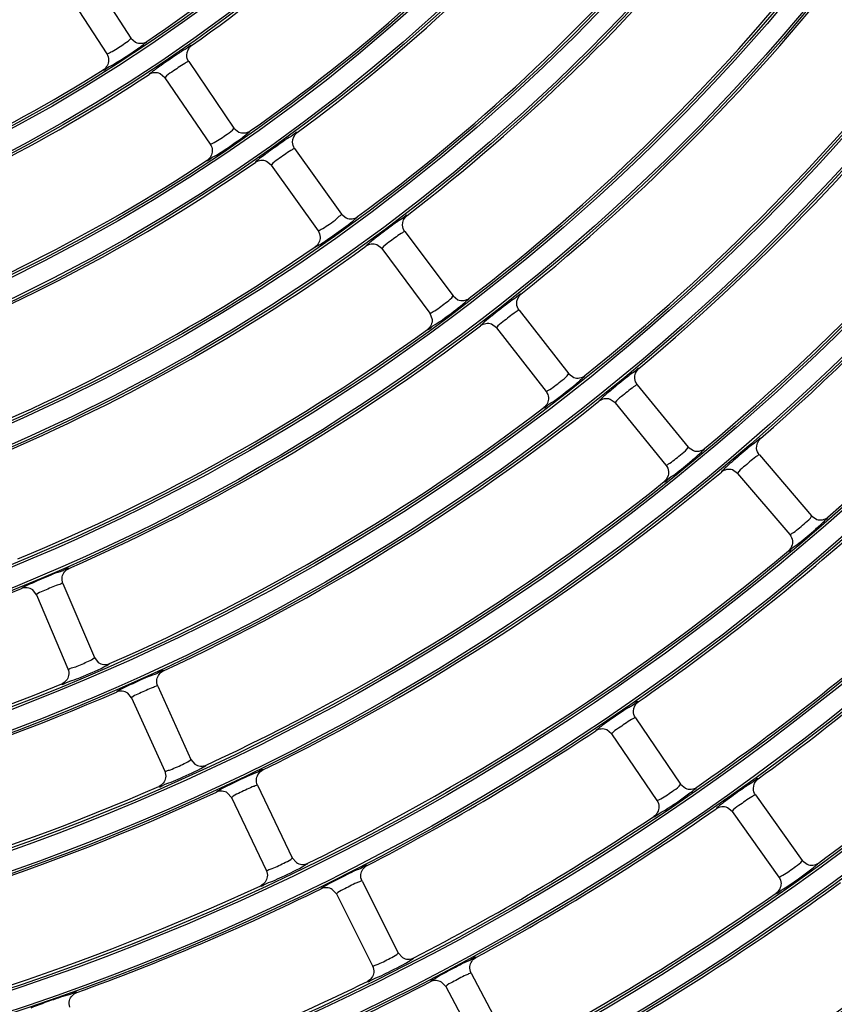
# Model space of a CAD drawing. Units: millimetres. Extents: x 0 to 420, y 0 to 297.
# Drawn here: x 267 to 273, y 138 to 145 of the extents above; entities that cross this region are included whole.
import ezdxf

# ---------------------------------------------------------------- set-up
doc = ezdxf.new("R2010")
doc.units = ezdxf.units.MM
doc.header["$LTSCALE"] = 23.1
doc.layers.get('0').update_dxf_attribs({"linetype": 'CONTINUOUS'})
doc.layers.add('DTM_AXIS', color=7, linetype='CONTINUOUS')

msp = doc.modelspace()

# ---------------------------------------------------------------- linework, layer by layer
at = {"color": 7, "linetype": 'Continuous'}
for p, q in [((267.80754, 144.97726), (268.11257, 144.50762)), ((267.63981, 144.86833), (267.94481, 144.39872)), ((268.11254, 144.50766), (268.14537, 144.47891)), ((268.51474, 144.34526), (268.82994, 143.8824)), ((268.34943, 144.23269), (268.31734, 144.26008)), ((268.34943, 144.23269), (268.6646, 143.76987)), ((268.82991, 143.88244), (268.86334, 143.85441)), ((269.25202, 143.74033), (269.57724, 143.28446)), ((269.0376, 143.69226), (269.0078, 143.6696)), ((269.0892, 143.62418), (269.05652, 143.65086)), ((269.0892, 143.62418), (269.41439, 143.16835)), ((269.57721, 143.2845), (269.61107, 143.25729)), ((270.01853, 143.16347), (270.35361, 142.71482)), ((269.85828, 143.04381), (269.82377, 143.07028)), ((269.85828, 143.04381), (270.19333, 142.59518)), ((270.35357, 142.71486), (270.38713, 142.68875)), ((270.81338, 142.61567), (271.15816, 142.17444)), ((270.19336, 142.59514), (270.20911, 142.55235)), ((270.60112, 142.55833), (270.57235, 142.53436)), ((270.65578, 142.49254), (270.62195, 142.51777)), ((270.65578, 142.49254), (271.00054, 142.05133)), ((271.15813, 142.17448), (271.19329, 142.14871)), ((271.63567, 142.09788), (271.98999, 141.66427)), ((271.48079, 141.97134), (271.44641, 141.99583)), ((271.48079, 141.97134), (271.83509, 141.53776)), ((271.98996, 141.66431), (272.02566, 141.63933)), ((272.48446, 141.61103), (272.84815, 141.18526)), ((272.33238, 141.48113), (272.29747, 141.50487)), ((272.33238, 141.48113), (272.69604, 141.05539)), ((272.84811, 141.18529), (272.88435, 141.16109)), ((267.63987, 140.71576), (267.8587, 140.20032)), ((267.45577, 140.63761), (267.42962, 140.67074)), ((267.45577, 140.63761), (267.67458, 140.12221)), ((267.85868, 140.20037), (267.88597, 140.16638)), ((268.11777, 139.92064), (268.09091, 139.95319)), ((268.30012, 140.00279), (268.53014, 139.49225)), ((268.11777, 139.92064), (268.34778, 139.41014)), ((271.62198, 139.7823), (271.93716, 139.31947)), ((271.45667, 139.66974), (271.42454, 139.69714)), ((271.45667, 139.66974), (271.77182, 139.20694)), ((268.53012, 139.49229), (268.55814, 139.45892)), ((271.93713, 139.31951), (271.97051, 139.29151)), ((268.81347, 139.22673), (268.78589, 139.2587)), ((268.99398, 139.31284), (269.23508, 138.80744)), ((268.81347, 139.22673), (269.05455, 138.72138)), ((272.45803, 139.24629), (272.78323, 138.79044)), ((272.29521, 139.13014), (272.26249, 139.15684)), ((272.29521, 139.13014), (272.62038, 138.67433)), ((269.23506, 138.80749), (269.2638, 138.77473)), ((272.7832, 138.79048), (272.81717, 138.76322)), ((269.72074, 138.64704), (269.97281, 138.14703)), ((269.54215, 138.55701), (269.51388, 138.58837)), ((269.54215, 138.55701), (269.7942, 138.05704)), ((269.97279, 138.14707), (270.00222, 138.11495)), ((270.47967, 138.00648), (270.74259, 137.51209)), ((270.30309, 137.91259), (270.27413, 137.94332)), ((270.30309, 137.91259), (270.56598, 137.41823))]:
    msp.add_line(p, q, dxfattribs=at)
for centre, radius, start, end in [((262.01098, 153.71832), 20.36701, 278.745903, 352.261498), ((262.01098, 153.71832), 20.44699, 278.745903, 352.261498), ((262.01098, 153.71832), 11.32941, 305.157594, 318.349804), ((262.01098, 153.71832), 11.12941, 303.936989, 317.070409), ((262.01098, 153.71832), 12.24941, 306.340139, 319.667257), ((262.01098, 153.71832), 12.04941, 305.115248, 318.39215), ((262.01098, 153.71832), 13.16941, 307.532058, 320.975341), ((262.01098, 153.71832), 12.96941, 306.303752, 319.703648), ((262.01098, 153.71832), 14.08941, 308.731517, 322.275882), ((262.01098, 153.71832), 13.88941, 307.500447, 321.006951), ((262.01098, 153.71832), 10.40941, 288.986883, 302.020518), ((262.01098, 153.71832), 15.00941, 309.93714, 323.570259), ((262.01098, 153.71832), 14.80941, 308.703803, 322.303596), ((262.01098, 153.71832), 15.92941, 311.147863, 324.859536), ((270.37728, 141.48824), 3.49586, 123.11913, 123.479973), ((262.01098, 153.71832), 15.72941, 309.912644, 323.594755), ((262.01098, 153.71832), 11.12941, 288.93699, 302.070409), ((262.01098, 153.71832), 11.32941, 290.157594, 303.349804), ((269.19295, 143.03494), 1.55028, 125.715423, 126.57764), ((262.01098, 153.71832), 16.64941, 311.126055, 324.881344), ((271.13336, 140.9838), 3.42277, 124.333149, 124.702061), ((262.01098, 153.71832), 12.04941, 290.115248, 303.39215), ((262.01098, 153.71832), 12.24941, 291.340142, 304.667257), ((271.93856, 140.47495), 3.38922, 125.561141, 125.937583), ((262.01098, 153.71832), 12.96941, 291.30375, 304.703647), ((262.01098, 153.71832), 13.16941, 292.532058, 305.975333), ((272.73936, 140.03673), 3.30429, 126.772591, 127.154966), ((262.01098, 153.71832), 13.88941, 292.500447, 306.006947), ((262.01098, 153.71832), 14.08941, 293.731517, 307.275882), ((273.58868, 139.59616), 3.25937, 127.998272, 128.386075), ((262.01098, 153.71832), 14.80941, 293.703803, 307.303596), ((262.01098, 153.71832), 15.00941, 294.93714, 308.570259), ((274.46614, 139.18177), 3.22065, 129.226752, 129.619358), ((262.01098, 153.71832), 15.92941, 296.147863, 309.859536), ((262.01098, 153.71832), 15.72941, 294.912644, 308.594755), ((262.01098, 153.71832), 16.84941, 304.862856, 311.144543), ((262.01098, 153.71832), 16.64941, 296.126055, 309.881344), ((262.01098, 153.71832), 14.08941, 278.731517, 292.275882), ((262.01098, 153.71832), 17.76941, 306.081457, 312.425942), ((262.01098, 153.71832), 17.56941, 304.843316, 311.164083), ((262.01098, 153.71832), 18.48941, 306.063849, 312.44355), ((262.01098, 153.71832), 14.80941, 278.703803, 292.303596), ((262.01098, 153.71832), 15.00941, 279.93714, 293.570259), ((262.01098, 153.71832), 16.84941, 297.362856, 303.644543), ((262.01098, 153.71832), 15.72941, 279.912644, 293.594755), ((262.01098, 153.71832), 15.92941, 281.147863, 294.859536), ((274.18315, 136.7049), 3.1573, 124.190377, 124.591104), ((262.01098, 153.71832), 17.76941, 298.581457, 304.925942), ((262.01098, 153.71832), 17.56941, 297.343316, 303.664083), ((262.01098, 153.71832), 18.68941, 299.803138, 306.204262), ((262.01098, 153.71832), 16.64941, 281.126055, 294.881344), ((262.01098, 153.71832), 16.84941, 289.862856, 296.144543), ((262.01098, 153.71832), 18.48941, 298.563849, 304.94355), ((262.01098, 153.71832), 19.60941, 301.027464, 307.479936), ((262.01098, 153.71832), 19.40941, 299.787233, 306.220168), ((262.01098, 153.71832), 17.56941, 289.843316, 296.164083), ((262.01098, 153.71832), 17.76941, 291.081457, 297.425942)]:
    msp.add_arc(centre, radius, start, end, dxfattribs=at)
for points, knots in [([(267.98291, 144.41535), (268.01357, 144.43194), (268.05578, 144.46217), (268.10152, 144.4912), (268.11183, 144.50557)], [0, 0, 0, 0, 0.6633081, 1, 1, 1, 1]), ([(268.0006, 144.33029), (268.05406, 144.36262), (268.11915, 144.40491), (268.18226, 144.44996), (268.19432, 144.45898)], [0, 0, 0, 0, 0.8057445, 1, 1, 1, 1]), ([(268.11183, 144.50557), (268.11212, 144.50597), (268.11254, 144.50655), (268.11271, 144.5074), (268.11257, 144.50762)], [0, 0, 0, 0, 0.6525326, 1, 1, 1, 1]), ([(268.19432, 144.45898), (268.20217, 144.46485), (268.20851, 144.47305), (268.22551, 144.48157), (268.22433, 144.4848)], [0, 0, 0, 0, 0.7403238, 1, 1, 1, 1]), ([(268.53476, 144.45572), (268.52967, 144.45995), (268.50343, 144.4321), (268.48355, 144.42681), (268.46721, 144.41615)], [0, 0, 0, 0, 0.2533185, 1, 1, 1, 1]), ([(267.94484, 144.39868), (267.94672, 144.39579), (267.96406, 144.4082), (267.97371, 144.41038), (267.98291, 144.41535)], [0, 0, 0, 0, 0.2479295, 1, 1, 1, 1]), ([(268.4488, 144.40406), (268.40623, 144.37591), (268.35245, 144.33933), (268.29932, 144.30183), (268.28796, 144.29365)], [0, 0, 0, 0, 0.7848634, 1, 1, 1, 1]), ([(267.92025, 144.2873), (267.92578, 144.28193), (267.95804, 144.31373), (267.98117, 144.31854), (268.0006, 144.33029)], [0, 0, 0, 0, 0.2532285, 1, 1, 1, 1]), ([(268.48782, 144.33235), (268.45667, 144.31376), (268.41252, 144.27996), (268.3619, 144.25082), (268.35009, 144.23459)], [0, 0, 0, 0, 0.643802, 1, 1, 1, 1]), ([(268.51474, 144.34526), (268.51333, 144.34734), (268.50097, 144.33833), (268.49425, 144.33619), (268.48782, 144.33235)], [0, 0, 0, 0, 0.2514807, 1, 1, 1, 1]), ([(268.26913, 144.27989), (268.26136, 144.27412), (268.25492, 144.26598), (268.23825, 144.25776), (268.23931, 144.25453)], [0, 0, 0, 0, 0.739973, 1, 1, 1, 1]), ([(268.35009, 144.23459), (268.34983, 144.23423), (268.34943, 144.23369), (268.3493, 144.23289), (268.34943, 144.23269)], [0, 0, 0, 0, 0.6498254, 1, 1, 1, 1]), ([(268.69202, 143.78162), (268.72376, 143.79899), (268.76872, 143.83201), (268.81776, 143.86362), (268.82925, 143.88033)], [0, 0, 0, 0, 0.6407975, 1, 1, 1, 1]), ([(268.82925, 143.88033), (268.82952, 143.88074), (268.82993, 143.88132), (268.83008, 143.88218), (268.82994, 143.8824)], [0, 0, 0, 0, 0.6525426, 1, 1, 1, 1]), ([(268.91266, 143.83555), (268.92037, 143.84157), (268.92653, 143.84989), (268.94334, 143.85876), (268.94209, 143.86196)], [0, 0, 0, 0, 0.7403773, 1, 1, 1, 1]), ([(269.2697, 143.85126), (269.26451, 143.85538), (269.23884, 143.82696), (269.21904, 143.82124), (269.2029, 143.81023)], [0, 0, 0, 0, 0.253392, 1, 1, 1, 1]), ([(268.66463, 143.76982), (268.66605, 143.76773), (268.67853, 143.77612), (268.68547, 143.77804), (268.69202, 143.78162)], [0, 0, 0, 0, 0.2534175, 1, 1, 1, 1]), ([(268.72187, 143.70277), (268.77457, 143.73627), (268.83868, 143.77994), (268.9008, 143.82629), (268.91266, 143.83555)], [0, 0, 0, 0, 0.8058032, 1, 1, 1, 1]), ([(269.18474, 143.79774), (269.14634, 143.77115), (269.09717, 143.73614), (269.04854, 143.70041), (269.0376, 143.69226)], [0, 0, 0, 0, 0.7740204, 1, 1, 1, 1]), ([(268.64256, 143.65798), (268.64819, 143.65274), (268.67972, 143.68527), (268.70271, 143.69058), (268.72187, 143.70277)], [0, 0, 0, 0, 0.2531512, 1, 1, 1, 1]), ([(269.22536, 143.72688), (269.1946, 143.70765), (269.15117, 143.67292), (269.10126, 143.6426), (269.08983, 143.6261)], [0, 0, 0, 0, 0.6437795, 1, 1, 1, 1]), ([(269.25202, 143.74033), (269.25056, 143.74238), (269.2384, 143.73312), (269.23172, 143.73084), (269.22536, 143.72688)], [0, 0, 0, 0, 0.2515532, 1, 1, 1, 1]), ([(269.0078, 143.6696), (269.00016, 143.66365), (268.9939, 143.65537), (268.97743, 143.64677), (268.97856, 143.64356)], [0, 0, 0, 0, 0.7399176, 1, 1, 1, 1]), ([(269.08983, 143.6261), (269.08957, 143.62573), (269.08918, 143.62518), (269.08907, 143.62438), (269.08921, 143.62418)], [0, 0, 0, 0, 0.6497864, 1, 1, 1, 1]), ([(269.44808, 143.18458), (269.46419, 143.19415), (269.49567, 143.21502), (269.54089, 143.24666), (269.55892, 143.26849), (269.5795, 143.28128), (269.57724, 143.28446)], [0, 0, 0, 0, 0.3428379, 0.7104519, 0.9286311, 1, 1, 1, 1]), ([(269.48996, 143.11395), (269.50788, 143.12613), (269.5694, 143.16922), (269.63034, 143.21341), (269.67116, 143.24794)], [0, 0, 0, 0, 0.2884019, 1, 1, 1, 1]), ([(269.67116, 143.24794), (269.67608, 143.25211), (269.68022, 143.25768), (269.69062, 143.26428), (269.68974, 143.26642)], [0, 0, 0, 0, 0.7353616, 1, 1, 1, 1]), ([(270.03385, 143.27482), (270.02853, 143.27885), (270.00331, 143.24969), (269.98349, 143.24351), (269.96749, 143.23207)], [0, 0, 0, 0, 0.2533919, 1, 1, 1, 1]), ([(269.41442, 143.16831), (269.41623, 143.16577), (269.43142, 143.17735), (269.44, 143.17978), (269.44808, 143.18458)], [0, 0, 0, 0, 0.2490214, 1, 1, 1, 1]), ([(269.94942, 143.21906), (269.91171, 143.19174), (269.86347, 143.15578), (269.81581, 143.11909), (269.8051, 143.11073)], [0, 0, 0, 0, 0.7741949, 1, 1, 1, 1]), ([(270.01853, 143.16347), (270.01702, 143.1655), (270.005, 143.15594), (269.99833, 143.15352), (269.99203, 143.1494)], [0, 0, 0, 0, 0.2515388, 1, 1, 1, 1]), ([(269.39486, 143.05606), (269.39673, 143.05441), (269.407, 143.06272), (269.43652, 143.07513), (269.46701, 143.09836), (269.48996, 143.11395)], [0, 0, 0, 0, 0.0670181, 0.2540751, 1, 1, 1, 1]), ([(269.77436, 143.08623), (269.76724, 143.08039), (269.76141, 143.07237), (269.74604, 143.06376), (269.74718, 143.06072)], [0, 0, 0, 0, 0.7392613, 1, 1, 1, 1]), ([(269.99203, 143.1494), (269.96303, 143.13043), (269.91946, 143.09615), (269.87337, 143.06342), (269.85995, 143.04718)], [0, 0, 0, 0, 0.6219926, 1, 1, 1, 1]), ([(269.85995, 143.04718), (269.85939, 143.0465), (269.85864, 143.04562), (269.85805, 143.04412), (269.85829, 143.0438)], [0, 0, 0, 0, 0.688578, 1, 1, 1, 1]), ([(270.22629, 142.61196), (270.25625, 142.6307), (270.29774, 142.66433), (270.34293, 142.69689), (270.35297, 142.71267)], [0, 0, 0, 0, 0.6538767, 1, 1, 1, 1]), ([(270.35297, 142.71267), (270.35324, 142.7131), (270.35363, 142.71371), (270.35376, 142.7146), (270.35361, 142.71482)], [0, 0, 0, 0, 0.6550598, 1, 1, 1, 1]), ([(270.43724, 142.67083), (270.44492, 142.67735), (270.45087, 142.68617), (270.46784, 142.69597), (270.46641, 142.69919)], [0, 0, 0, 0, 0.7407889, 1, 1, 1, 1]), ([(270.82633, 142.72737), (270.82095, 142.73126), (270.7965, 142.70179), (270.77694, 142.69523), (270.76128, 142.68353)], [0, 0, 0, 0, 0.2534834, 1, 1, 1, 1]), ([(270.19336, 142.59514), (270.19521, 142.59266), (270.20998, 142.60444), (270.21841, 142.60704), (270.22629, 142.61196)], [0, 0, 0, 0, 0.2497637, 1, 1, 1, 1]), ([(270.25816, 142.5341), (270.27449, 142.5456), (270.33533, 142.58963), (270.39519, 142.63514), (270.43724, 142.67083)], [0, 0, 0, 0, 0.2657923, 1, 1, 1, 1]), ([(270.74366, 142.67027), (270.70639, 142.64203), (270.65874, 142.60488), (270.61169, 142.56697), (270.60112, 142.55833)], [0, 0, 0, 0, 0.7739801, 1, 1, 1, 1]), ([(270.81338, 142.61567), (270.81183, 142.61766), (270.80006, 142.60791), (270.79346, 142.60535), (270.78728, 142.60112)], [0, 0, 0, 0, 0.2516596, 1, 1, 1, 1]), ([(270.78728, 142.60112), (270.75733, 142.58065), (270.71543, 142.5441), (270.66698, 142.51149), (270.65632, 142.49448)], [0, 0, 0, 0, 0.6437629, 1, 1, 1, 1]), ([(270.17632, 142.48254), (270.18255, 142.47727), (270.21428, 142.51352), (270.23844, 142.52022), (270.25816, 142.5341)], [0, 0, 0, 0, 0.2527548, 1, 1, 1, 1]), ([(270.57235, 142.53436), (270.56498, 142.52806), (270.55909, 142.51949), (270.54301, 142.51014), (270.54428, 142.50698)], [0, 0, 0, 0, 0.7398435, 1, 1, 1, 1]), ([(270.65632, 142.49448), (270.65608, 142.4941), (270.65572, 142.49353), (270.65564, 142.49272), (270.65579, 142.49253)], [0, 0, 0, 0, 0.6497799, 1, 1, 1, 1]), ([(271.64622, 142.20987), (271.64076, 142.21365), (271.61693, 142.18366), (271.5975, 142.17667), (271.58209, 142.16464)], [0, 0, 0, 0, 0.2535251, 1, 1, 1, 1]), ([(271.02706, 142.06495), (271.05753, 142.08445), (271.10017, 142.1204), (271.14718, 142.15495), (271.1576, 142.17234)], [0, 0, 0, 0, 0.6408896, 1, 1, 1, 1]), ([(271.06206, 141.98835), (271.11235, 142.02527), (271.17339, 142.07297), (271.23236, 142.12311), (271.24359, 142.13309)], [0, 0, 0, 0, 0.8059354, 1, 1, 1, 1]), ([(271.1576, 142.17234), (271.15785, 142.17276), (271.15822, 142.17337), (271.15832, 142.17423), (271.15816, 142.17444)], [0, 0, 0, 0, 0.6525657, 1, 1, 1, 1]), ([(271.24359, 142.13309), (271.25089, 142.13957), (271.25649, 142.14824), (271.27268, 142.15814), (271.27123, 142.16123)], [0, 0, 0, 0, 0.7404974, 1, 1, 1, 1]), ([(271.56475, 142.151), (271.52809, 142.12196), (271.48124, 142.08376), (271.43503, 142.04481), (271.42465, 142.03593)], [0, 0, 0, 0, 0.7739692, 1, 1, 1, 1]), ([(271.00057, 142.05129), (271.00212, 142.0493), (271.014, 142.05853), (271.02078, 142.06093), (271.02706, 142.06495)], [0, 0, 0, 0, 0.2532441, 1, 1, 1, 1]), ([(271.60987, 142.08279), (271.58036, 142.06169), (271.53925, 142.02426), (271.49156, 141.99054), (271.48129, 141.9733)], [0, 0, 0, 0, 0.6437527, 1, 1, 1, 1]), ([(271.63567, 142.09788), (271.63407, 142.09983), (271.62252, 142.08984), (271.61596, 142.08714), (271.60987, 142.08279)], [0, 0, 0, 0, 0.2517048, 1, 1, 1, 1]), ([(271.39642, 142.01132), (271.38919, 142.00485), (271.38348, 141.99614), (271.36761, 141.98644), (271.36895, 141.9833)], [0, 0, 0, 0, 0.7398107, 1, 1, 1, 1]), ([(270.98604, 141.93839), (270.99199, 141.93354), (271.02123, 141.96812), (271.04377, 141.97493), (271.06206, 141.98835)], [0, 0, 0, 0, 0.2529779, 1, 1, 1, 1]), ([(271.48129, 141.9733), (271.48106, 141.97291), (271.48071, 141.97233), (271.48064, 141.97152), (271.4808, 141.97133)], [0, 0, 0, 0, 0.6497685, 1, 1, 1, 1]), ([(272.4926, 141.72326), (272.48705, 141.72691), (272.46386, 141.69643), (272.44458, 141.68902), (272.42943, 141.67665)], [0, 0, 0, 0, 0.2535621, 1, 1, 1, 1]), ([(271.86129, 141.55197), (271.89131, 141.57217), (271.93314, 141.60905), (271.97942, 141.64457), (271.98948, 141.66217)], [0, 0, 0, 0, 0.6409128, 1, 1, 1, 1]), ([(271.98948, 141.66217), (271.98972, 141.66259), (271.99007, 141.66321), (271.99015, 141.66407), (271.98999, 141.66427)], [0, 0, 0, 0, 0.6525717, 1, 1, 1, 1]), ([(272.07625, 141.62479), (272.08341, 141.63143), (272.08882, 141.64021), (272.1048, 141.65044), (272.10328, 141.65351)], [0, 0, 0, 0, 0.7405279, 1, 1, 1, 1]), ([(272.41238, 141.66263), (272.37633, 141.6328), (272.33032, 141.59358), (272.28497, 141.55361), (272.27478, 141.5445)], [0, 0, 0, 0, 0.7739596, 1, 1, 1, 1]), ([(271.89796, 141.4762), (271.9375, 141.50659), (271.98777, 141.54738), (272.03683, 141.58956), (272.04798, 141.59935)], [0, 0, 0, 0, 0.7707247, 1, 1, 1, 1]), ([(272.45897, 141.59539), (272.42991, 141.57368), (272.38961, 141.53537), (272.3427, 141.50058), (272.33283, 141.4831)], [0, 0, 0, 0, 0.6437436, 1, 1, 1, 1]), ([(272.48446, 141.61103), (272.48282, 141.61294), (272.47147, 141.60271), (272.46497, 141.59988), (272.45897, 141.59539)], [0, 0, 0, 0, 0.2517447, 1, 1, 1, 1]), ([(271.83512, 141.53772), (271.83672, 141.53577), (271.84839, 141.54527), (271.8551, 141.54781), (271.86129, 141.55197)], [0, 0, 0, 0, 0.2531999, 1, 1, 1, 1]), ([(272.2471, 141.51926), (272.24001, 141.51263), (272.2345, 141.50379), (272.21885, 141.49373), (272.22026, 141.49062)], [0, 0, 0, 0, 0.7397817, 1, 1, 1, 1]), ([(271.8231, 141.42456), (271.82916, 141.41984), (271.85761, 141.45507), (271.87998, 141.46238), (271.89796, 141.4762)], [0, 0, 0, 0, 0.2529339, 1, 1, 1, 1]), ([(272.33283, 141.4831), (272.3326, 141.48271), (272.33227, 141.48213), (272.33222, 141.48131), (272.33238, 141.48113)], [0, 0, 0, 0, 0.6497587, 1, 1, 1, 1]), ([(272.72191, 141.07019), (272.75147, 141.09106), (272.79247, 141.12886), (272.838, 141.16533), (272.84768, 141.18314)], [0, 0, 0, 0, 0.6409333, 1, 1, 1, 1]), ([(272.84768, 141.18314), (272.84791, 141.18357), (272.84825, 141.18419), (272.84831, 141.18506), (272.84815, 141.18526)], [0, 0, 0, 0, 0.6525771, 1, 1, 1, 1]), ([(272.93521, 141.14766), (272.94222, 141.15444), (272.94744, 141.16333), (272.96319, 141.1739), (272.9616, 141.17693)], [0, 0, 0, 0, 0.740555, 1, 1, 1, 1]), ([(272.76024, 140.99527), (272.79908, 141.02652), (272.84843, 141.06838), (272.89656, 141.1116), (272.90749, 141.12162)], [0, 0, 0, 0, 0.7707339, 1, 1, 1, 1]), ([(272.69607, 141.05536), (272.69772, 141.05343), (272.70917, 141.0632), (272.71582, 141.06589), (272.72191, 141.07019)], [0, 0, 0, 0, 0.2531607, 1, 1, 1, 1]), ([(272.68657, 140.94199), (272.69272, 140.93741), (272.72038, 140.97326), (272.74258, 140.98106), (272.76024, 140.99527)], [0, 0, 0, 0, 0.2528948, 1, 1, 1, 1]), ([(267.68128, 140.8203), (267.67594, 140.82687), (267.63623, 140.79736), (267.60987, 140.79598), (267.58666, 140.78654)], [0, 0, 0, 0, 0.2525663, 1, 1, 1, 1]), ([(267.58666, 140.78654), (267.56553, 140.77794), (267.49301, 140.74746), (267.42023, 140.71724), (267.37041, 140.69195)], [0, 0, 0, 0, 0.2898634, 1, 1, 1, 1]), ([(267.37041, 140.69195), (267.36563, 140.68952), (267.36102, 140.68583), (267.35157, 140.68237), (267.3518, 140.68042)], [0, 0, 0, 0, 0.7317908, 1, 1, 1, 1]), ([(267.59236, 140.70166), (267.56087, 140.6897), (267.51682, 140.66804), (267.46858, 140.65031), (267.45679, 140.63935)], [0, 0, 0, 0, 0.6765981, 1, 1, 1, 1]), ([(267.63987, 140.71576), (267.63829, 140.71947), (267.61556, 140.70682), (267.60409, 140.70611), (267.59236, 140.70166)], [0, 0, 0, 0, 0.2433182, 1, 1, 1, 1]), ([(267.45679, 140.63935), (267.45646, 140.63904), (267.45597, 140.63859), (267.45568, 140.63782), (267.45577, 140.6376)], [0, 0, 0, 0, 0.6497799, 1, 1, 1, 1]), ([(267.71771, 140.04545), (267.7394, 140.0539), (267.81621, 140.08534), (267.89281, 140.1179), (267.94554, 140.14601)], [0, 0, 0, 0, 0.2802892, 1, 1, 1, 1]), ([(267.72859, 140.13693), (267.7592, 140.14792), (267.80147, 140.16882), (267.8467, 140.18787), (267.85762, 140.19844)], [0, 0, 0, 0, 0.6815218, 1, 1, 1, 1]), ([(267.85762, 140.19844), (267.85797, 140.19878), (267.85848, 140.19927), (267.8588, 140.20008), (267.8587, 140.20032)], [0, 0, 0, 0, 0.6525657, 1, 1, 1, 1]), ([(267.94554, 140.14601), (267.95044, 140.14862), (267.95501, 140.15251), (267.96486, 140.15632), (267.9645, 140.1583)], [0, 0, 0, 0, 0.7333919, 1, 1, 1, 1]), ([(267.6746, 140.12216), (267.67638, 140.11797), (267.7021, 140.13178), (267.71526, 140.13215), (267.72859, 140.13693)], [0, 0, 0, 0, 0.2430869, 1, 1, 1, 1]), ([(268.24537, 140.07245), (268.22443, 140.06339), (268.15257, 140.03135), (268.08045, 139.99951), (268.03119, 139.9731)], [0, 0, 0, 0, 0.2898449, 1, 1, 1, 1]), ([(268.3393, 140.10823), (268.33382, 140.11469), (268.29473, 140.08433), (268.26838, 140.08239), (268.24537, 140.07245)], [0, 0, 0, 0, 0.2526141, 1, 1, 1, 1]), ([(267.63135, 140.01686), (267.63585, 140.01063), (267.67304, 140.03647), (267.69657, 140.03722), (267.71771, 140.04545)], [0, 0, 0, 0, 0.2529779, 1, 1, 1, 1]), ([(268.30012, 140.00279), (268.29847, 140.00646), (268.27601, 139.99335), (268.26454, 139.99239), (268.25291, 139.9877)], [0, 0, 0, 0, 0.2433568, 1, 1, 1, 1]), ([(268.03119, 139.9731), (268.02646, 139.97056), (268.02193, 139.96677), (268.01256, 139.96309), (268.01284, 139.96114)], [0, 0, 0, 0, 0.7317612, 1, 1, 1, 1]), ([(268.25291, 139.9877), (268.22168, 139.97508), (268.17811, 139.95247), (268.13029, 139.93363), (268.11876, 139.9224)], [0, 0, 0, 0, 0.6765831, 1, 1, 1, 1]), ([(268.11876, 139.9224), (268.11843, 139.92209), (268.11795, 139.92162), (268.11768, 139.92085), (268.11778, 139.92063)], [0, 0, 0, 0, 0.6497685, 1, 1, 1, 1]), ([(271.64234, 139.893), (271.63581, 139.89842), (271.60254, 139.86176), (271.57689, 139.85528), (271.55594, 139.84149)], [0, 0, 0, 0, 0.2526942, 1, 1, 1, 1]), ([(271.55594, 139.84149), (271.51684, 139.81577), (271.46682, 139.78178), (271.41738, 139.74696), (271.40627, 139.73901)], [0, 0, 0, 0, 0.7739511, 1, 1, 1, 1]), ([(271.59493, 139.76955), (271.56366, 139.75115), (271.51942, 139.71748), (271.46904, 139.68795), (271.45733, 139.67165)], [0, 0, 0, 0, 0.6437355, 1, 1, 1, 1]), ([(271.62198, 139.7823), (271.62056, 139.78438), (271.60816, 139.77546), (271.60139, 139.77335), (271.59493, 139.76955)], [0, 0, 0, 0, 0.2517803, 1, 1, 1, 1]), ([(271.37601, 139.71691), (271.36824, 139.71109), (271.36179, 139.7029), (271.34515, 139.69459), (271.34621, 139.69135)], [0, 0, 0, 0, 0.7397557, 1, 1, 1, 1]), ([(271.45733, 139.67165), (271.45706, 139.67128), (271.45667, 139.67073), (271.45653, 139.66993), (271.45667, 139.66973)], [0, 0, 0, 0, 0.6497496, 1, 1, 1, 1]), ([(268.38787, 139.42101), (268.42063, 139.43292), (268.4669, 139.45641), (268.51666, 139.47779), (268.5291, 139.49035)], [0, 0, 0, 0, 0.6634863, 1, 1, 1, 1]), ([(268.5291, 139.49035), (268.52945, 139.49069), (268.52995, 139.4912), (268.53025, 139.49201), (268.53014, 139.49225)], [0, 0, 0, 0, 0.6525717, 1, 1, 1, 1]), ([(268.3478, 139.41009), (268.34921, 139.40696), (268.36821, 139.41671), (268.37804, 139.41744), (268.38787, 139.42101)], [0, 0, 0, 0, 0.2476544, 1, 1, 1, 1]), ([(268.39258, 139.3344), (268.41407, 139.34332), (268.49014, 139.37644), (268.566, 139.41062), (268.6181, 139.43984)], [0, 0, 0, 0, 0.2803116, 1, 1, 1, 1]), ([(268.6181, 139.43984), (268.62294, 139.44255), (268.62743, 139.44653), (268.63718, 139.45055), (268.63679, 139.45253)], [0, 0, 0, 0, 0.7334189, 1, 1, 1, 1]), ([(269.0309, 139.41913), (269.02527, 139.42547), (268.98683, 139.39429), (268.96052, 139.39178), (268.93772, 139.38134)], [0, 0, 0, 0, 0.2526564, 1, 1, 1, 1]), ([(268.3069, 139.3039), (268.31153, 139.29777), (268.34813, 139.32443), (268.37163, 139.3257), (268.39258, 139.3344)], [0, 0, 0, 0, 0.2529339, 1, 1, 1, 1]), ([(268.93772, 139.38134), (268.91697, 139.37184), (268.8458, 139.33823), (268.77438, 139.3048), (268.72571, 139.27728)], [0, 0, 0, 0, 0.2898286, 1, 1, 1, 1]), ([(271.93646, 139.31742), (271.93674, 139.31782), (271.93715, 139.3184), (271.9373, 139.31925), (271.93716, 139.31947)], [0, 0, 0, 0, 0.652582, 1, 1, 1, 1]), ([(272.476, 139.35743), (272.47079, 139.36156), (272.445, 139.33323), (272.42512, 139.32753), (272.40892, 139.31654)], [0, 0, 0, 0, 0.2536248, 1, 1, 1, 1]), ([(268.72571, 139.27728), (268.72104, 139.27464), (268.71659, 139.27074), (268.7073, 139.26686), (268.70762, 139.26492)], [0, 0, 0, 0, 0.731735, 1, 1, 1, 1]), ([(268.9567, 139.30082), (268.92414, 139.2873), (268.87802, 139.26217), (268.82702, 139.24136), (268.81441, 139.22852)], [0, 0, 0, 0, 0.6619161, 1, 1, 1, 1]), ([(268.99398, 139.31284), (268.99258, 139.31576), (268.97491, 139.30574), (268.96581, 139.3046), (268.9567, 139.30082)], [0, 0, 0, 0, 0.2473151, 1, 1, 1, 1]), ([(271.79913, 139.21885), (271.83078, 139.23639), (271.87563, 139.26952), (271.92489, 139.30078), (271.93646, 139.31742)], [0, 0, 0, 0, 0.6409516, 1, 1, 1, 1]), ([(271.82909, 139.14023), (271.88161, 139.17379), (271.94559, 139.21736), (272.00772, 139.26342), (272.01957, 139.27261)], [0, 0, 0, 0, 0.806026, 1, 1, 1, 1]), ([(272.01957, 139.27261), (272.02728, 139.27859), (272.03344, 139.28685), (272.05024, 139.29563), (272.049, 139.29881)], [0, 0, 0, 0, 0.7405792, 1, 1, 1, 1]), ([(272.3907, 139.30406), (272.35216, 139.2775), (272.30288, 139.24242), (272.25421, 139.20651), (272.24327, 139.19831)], [0, 0, 0, 0, 0.7739435, 1, 1, 1, 1]), ([(268.81441, 139.22852), (268.81409, 139.22819), (268.81362, 139.22772), (268.81336, 139.22694), (268.81347, 139.22672)], [0, 0, 0, 0, 0.6497587, 1, 1, 1, 1]), ([(271.77185, 139.2069), (271.77327, 139.20481), (271.78571, 139.21328), (271.79261, 139.21523), (271.79913, 139.21885)], [0, 0, 0, 0, 0.2531256, 1, 1, 1, 1]), ([(272.43125, 139.23297), (272.40038, 139.21391), (272.35687, 139.17929), (272.30717, 139.14863), (272.29583, 139.13207)], [0, 0, 0, 0, 0.643728, 1, 1, 1, 1]), ([(272.45803, 139.24629), (272.45656, 139.24834), (272.44436, 139.23915), (272.43763, 139.2369), (272.43125, 139.23297)], [0, 0, 0, 0, 0.2518123, 1, 1, 1, 1]), ([(271.75009, 139.09527), (271.75571, 139.09004), (271.78709, 139.12268), (271.80999, 139.12802), (271.82909, 139.14023)], [0, 0, 0, 0, 0.2528598, 1, 1, 1, 1]), ([(272.2135, 139.17555), (272.20586, 139.16955), (272.1996, 139.16121), (272.18314, 139.15254), (272.18427, 139.14931)], [0, 0, 0, 0, 0.7397325, 1, 1, 1, 1]), ([(272.29583, 139.13207), (272.29557, 139.13169), (272.29519, 139.13114), (272.29507, 139.13033), (272.29522, 139.13014)], [0, 0, 0, 0, 0.6497419, 1, 1, 1, 1]), ([(269.09438, 138.73315), (269.12686, 138.74579), (269.1726, 138.77029), (269.22191, 138.79271), (269.23408, 138.80552)], [0, 0, 0, 0, 0.6635096, 1, 1, 1, 1]), ([(269.23408, 138.80552), (269.23442, 138.80587), (269.23491, 138.80639), (269.23519, 138.80721), (269.23508, 138.80744)], [0, 0, 0, 0, 0.6525771, 1, 1, 1, 1]), ([(272.64742, 138.68685), (272.67866, 138.70511), (272.72277, 138.73921), (272.77136, 138.7715), (272.78257, 138.78838)], [0, 0, 0, 0, 0.640968, 1, 1, 1, 1]), ([(272.78257, 138.78838), (272.78284, 138.78878), (272.78324, 138.78937), (272.78338, 138.79023), (272.78323, 138.79044)], [0, 0, 0, 0, 0.6525863, 1, 1, 1, 1]), ([(272.86661, 138.7454), (272.87419, 138.75153), (272.88016, 138.75992), (272.89677, 138.76906), (272.89546, 138.77221)], [0, 0, 0, 0, 0.7406009, 1, 1, 1, 1]), ([(269.05457, 138.72133), (269.05605, 138.71822), (269.07483, 138.72841), (269.08463, 138.72936), (269.09438, 138.73315)], [0, 0, 0, 0, 0.2476179, 1, 1, 1, 1]), ([(269.101, 138.64668), (269.12228, 138.65608), (269.19759, 138.69085), (269.27266, 138.72665), (269.32412, 138.75696)], [0, 0, 0, 0, 0.2803315, 1, 1, 1, 1]), ([(269.32412, 138.75696), (269.32889, 138.75977), (269.33329, 138.76385), (269.34296, 138.76807), (269.34252, 138.77003)], [0, 0, 0, 0, 0.7334429, 1, 1, 1, 1]), ([(269.66299, 138.71434), (269.64245, 138.70439), (269.57201, 138.66925), (269.50133, 138.63423), (269.45327, 138.60563)], [0, 0, 0, 0, 0.2898143, 1, 1, 1, 1]), ([(269.75537, 138.75414), (269.7496, 138.76035), (269.71184, 138.72836), (269.68557, 138.72528), (269.66299, 138.71434)], [0, 0, 0, 0, 0.2526942, 1, 1, 1, 1]), ([(272.6791, 138.60893), (272.73085, 138.64364), (272.79385, 138.68858), (272.85496, 138.73596), (272.86661, 138.7454)], [0, 0, 0, 0, 0.8060502, 1, 1, 1, 1]), ([(269.01605, 138.61429), (269.02081, 138.60827), (269.0568, 138.63574), (269.08026, 138.63753), (269.101, 138.64668)], [0, 0, 0, 0, 0.2528948, 1, 1, 1, 1]), ([(269.72074, 138.64704), (269.71928, 138.64993), (269.70183, 138.63954), (269.69274, 138.63821), (269.68371, 138.63423)], [0, 0, 0, 0, 0.2473479, 1, 1, 1, 1]), ([(272.62041, 138.67429), (272.62188, 138.67224), (272.63413, 138.68098), (272.64098, 138.68309), (272.64742, 138.68685)], [0, 0, 0, 0, 0.2530939, 1, 1, 1, 1]), ([(269.45327, 138.60563), (269.44866, 138.60288), (269.44429, 138.59889), (269.43509, 138.59479), (269.43545, 138.59286)], [0, 0, 0, 0, 0.7317116, 1, 1, 1, 1]), ([(269.68371, 138.63423), (269.65145, 138.62003), (269.60589, 138.59391), (269.55537, 138.57195), (269.54305, 138.55882)], [0, 0, 0, 0, 0.661906, 1, 1, 1, 1]), ([(272.60113, 138.56224), (272.60686, 138.55714), (272.6375, 138.59047), (272.66027, 138.59631), (272.6791, 138.60893)], [0, 0, 0, 0, 0.2528284, 1, 1, 1, 1]), ([(269.54305, 138.55882), (269.54274, 138.55849), (269.54228, 138.558), (269.54204, 138.55722), (269.54215, 138.55701)], [0, 0, 0, 0, 0.6497496, 1, 1, 1, 1]), ([(269.83375, 138.06971), (269.86594, 138.08307), (269.91113, 138.10857), (269.95995, 138.13202), (269.97185, 138.14508)], [0, 0, 0, 0, 0.6635304, 1, 1, 1, 1]), ([(269.84227, 137.98342), (269.86334, 137.99328), (269.93784, 138.0297), (270.01211, 138.0671), (270.06289, 138.09849)], [0, 0, 0, 0, 0.2803494, 1, 1, 1, 1]), ([(269.97185, 138.14508), (269.97218, 138.14544), (269.97266, 138.14597), (269.97292, 138.14679), (269.97281, 138.14703)], [0, 0, 0, 0, 0.652582, 1, 1, 1, 1]), ([(270.06289, 138.09849), (270.0676, 138.1014), (270.07191, 138.10557), (270.08148, 138.10999), (270.08099, 138.11195)], [0, 0, 0, 0, 0.7334644, 1, 1, 1, 1]), ([(270.512, 138.11433), (270.50609, 138.12043), (270.46901, 138.08763), (270.4428, 138.08398), (270.42046, 138.07255)], [0, 0, 0, 0, 0.2527281, 1, 1, 1, 1]), ([(269.79422, 138.05699), (269.79577, 138.05392), (269.81431, 138.06453), (269.82409, 138.0657), (269.83375, 138.06971)], [0, 0, 0, 0, 0.2475852, 1, 1, 1, 1]), ([(270.42046, 138.07255), (270.40014, 138.06216), (270.33046, 138.02549), (270.26055, 137.98892), (270.21313, 137.95925)], [0, 0, 0, 0, 0.2898011, 1, 1, 1, 1]), ([(269.75808, 137.94916), (269.76297, 137.94325), (269.79834, 137.97151), (269.82174, 137.97381), (269.84227, 137.98342)], [0, 0, 0, 0, 0.2528598, 1, 1, 1, 1]), ([(270.21313, 137.95925), (270.20858, 137.9564), (270.2043, 137.9523), (270.19519, 137.948), (270.1956, 137.94607)], [0, 0, 0, 0, 0.7316907, 1, 1, 1, 1]), ([(270.44292, 137.9929), (270.41097, 137.97801), (270.36598, 137.95091), (270.31598, 137.92782), (270.30395, 137.91441)], [0, 0, 0, 0, 0.6618965, 1, 1, 1, 1]), ([(270.47967, 138.00648), (270.47815, 138.00935), (270.46092, 137.99859), (270.45187, 137.99707), (270.44292, 137.9929)], [0, 0, 0, 0, 0.2473775, 1, 1, 1, 1]), ([(270.30395, 137.91441), (270.30365, 137.91408), (270.3032, 137.91358), (270.30298, 137.91279), (270.30309, 137.91258)], [0, 0, 0, 0, 0.6497419, 1, 1, 1, 1]), ([(267.63911, 137.84391), (267.61745, 137.83673), (267.54302, 137.81108), (267.46838, 137.78559), (267.417, 137.76351)], [0, 0, 0, 0, 0.2898143, 1, 1, 1, 1]), ([(267.7359, 137.87131), (267.73099, 137.87823), (267.68937, 137.85144), (267.66292, 137.85181), (267.63911, 137.84391)], [0, 0, 0, 0, 0.2526942, 1, 1, 1, 1])]:
    msp.add_open_spline(points, degree=3, knots=knots, dxfattribs=at)
for points in [[(268.14537, 144.47891), (268.16919, 144.46755), (268.20242, 144.47005), (268.22431, 144.48479)], [(268.50084, 144.38995), (268.5007, 144.41462), (268.51459, 144.44152), (268.53476, 144.45572)], [(267.94484, 144.39868), (267.95331, 144.38564), (267.95798, 144.36941), (267.95775, 144.35386)], [(268.51474, 144.34526), (268.50596, 144.35815), (268.50093, 144.37435), (268.50084, 144.38995)], [(267.95775, 144.35386), (267.95739, 144.3284), (267.94183, 144.30082), (267.92025, 144.2873)], [(268.31734, 144.26008), (268.29377, 144.27122), (268.26109, 144.26887), (268.23931, 144.25453)], [(268.86334, 143.85441), (268.88738, 143.84358), (268.92051, 143.84678), (268.94208, 143.86195)], [(269.23714, 143.78499), (269.23656, 143.8096), (269.24988, 143.83668), (269.2697, 143.85126)], [(268.66463, 143.76982), (268.67338, 143.75698), (268.6784, 143.74086), (268.67852, 143.72531)], [(269.25202, 143.74033), (269.24291, 143.7531), (269.23751, 143.7693), (269.23714, 143.78499)], [(268.67852, 143.72531), (268.67872, 143.69987), (268.6638, 143.67199), (268.64256, 143.65798)], [(269.05652, 143.65087), (269.03269, 143.6615), (269.00003, 143.65841), (268.97856, 143.64356)], [(269.61107, 143.25728), (269.63534, 143.24691), (269.66845, 143.25079), (269.68972, 143.26641)], [(270.00275, 143.20648), (270.00119, 143.23146), (270.014, 143.25957), (270.03385, 143.27482)], [(269.41442, 143.16831), (269.4234, 143.15572), (269.42876, 143.13981), (269.42927, 143.12435)], [(270.01853, 143.16347), (270.00939, 143.17571), (270.0037, 143.19124), (270.00275, 143.20648)], [(269.42927, 143.12435), (269.4301, 143.09888), (269.41582, 143.07057), (269.39486, 143.05606)], [(269.8051, 143.11073), (269.79478, 143.10266), (269.7845, 143.09453), (269.77436, 143.08623)], [(269.82378, 143.07028), (269.79989, 143.07984), (269.768, 143.07583), (269.74718, 143.06072)], [(270.38712, 142.68875), (270.41173, 142.67851), (270.44526, 142.68295), (270.4664, 142.69918)], [(270.79658, 142.65941), (270.79484, 142.68408), (270.80704, 142.7119), (270.82633, 142.72737)], [(270.81338, 142.61567), (270.80377, 142.62798), (270.79768, 142.64383), (270.79658, 142.65941)], [(270.20912, 142.55235), (270.21079, 142.5267), (270.19712, 142.49765), (270.17632, 142.48254)], [(270.62195, 142.51778), (270.59764, 142.52737), (270.56508, 142.52281), (270.54428, 142.50698)], [(271.61792, 142.14125), (271.61564, 142.16589), (271.62725, 142.19399), (271.64622, 142.20987)], [(271.19329, 142.14871), (271.21793, 142.13948), (271.25069, 142.14477), (271.27122, 142.16123)], [(271.63567, 142.09788), (271.62579, 142.10998), (271.61935, 142.1257), (271.61792, 142.14125)], [(271.01733, 142.00783), (271.01921, 141.98251), (271.00623, 141.95377), (270.98604, 141.93839)], [(271.00057, 142.05129), (271.01013, 142.03906), (271.01619, 142.02332), (271.01733, 142.00783)], [(271.44642, 141.99583), (271.42188, 142.0049), (271.3894, 141.99961), (271.36895, 141.9833)], [(271.42465, 142.03593), (271.41516, 142.02781), (271.40573, 142.01964), (271.39642, 142.01132)], [(272.46576, 141.65401), (272.46295, 141.67861), (272.47396, 141.70697), (272.4926, 141.72326)], [(272.02566, 141.63932), (272.05048, 141.63063), (272.0831, 141.63662), (272.10327, 141.6535)], [(272.48445, 141.61103), (272.47431, 141.62291), (272.46753, 141.63849), (272.46576, 141.65401)], [(272.04798, 141.59935), (272.0575, 141.60772), (272.06695, 141.61617), (272.07625, 141.62479)], [(271.83512, 141.53772), (271.84494, 141.5257), (271.85134, 141.5101), (271.85283, 141.49465)], [(272.29747, 141.50488), (272.27273, 141.51341), (272.24035, 141.50739), (272.22026, 141.49062)], [(272.27478, 141.5445), (272.26548, 141.53617), (272.25622, 141.52779), (272.2471, 141.51926)], [(271.85283, 141.49465), (271.85526, 141.46939), (271.84293, 141.44039), (271.8231, 141.42456)], [(272.88435, 141.16109), (272.90934, 141.15295), (272.94179, 141.15963), (272.96159, 141.17692)], [(272.90749, 141.12162), (272.91683, 141.13019), (272.9261, 141.13884), (272.93521, 141.14766)], [(272.69607, 141.05536), (272.70615, 141.04355), (272.7129, 141.0281), (272.71472, 141.01269)], [(272.71472, 141.01269), (272.7177, 140.9875), (272.70603, 140.95826), (272.68657, 140.94199)], [(267.63987, 140.71576), (267.63377, 140.73013), (267.63199, 140.74702), (267.63496, 140.76235)], [(267.63496, 140.76235), (267.63967, 140.78663), (267.65864, 140.81034), (267.68128, 140.8203)], [(267.42963, 140.67074), (267.40862, 140.6863), (267.37599, 140.69032), (267.3518, 140.68042)], [(267.88597, 140.16638), (267.90738, 140.15109), (267.9404, 140.14772), (267.96449, 140.1583)], [(267.67955, 140.07584), (267.67481, 140.0509), (267.65484, 140.0265), (267.63135, 140.01686)], [(267.6746, 140.12216), (267.68067, 140.10787), (267.68245, 140.0911), (267.67955, 140.07584)], [(268.2942, 140.04927), (268.29838, 140.07366), (268.31687, 140.0978), (268.3393, 140.10823)], [(268.30012, 140.00279), (268.29371, 140.01703), (268.29156, 140.03388), (268.2942, 140.04927)], [(268.09091, 139.9532), (268.06955, 139.96831), (268.03681, 139.9716), (268.01284, 139.96114)], [(271.60808, 139.82707), (271.60796, 139.85184), (271.62202, 139.87885), (271.64234, 139.893)], [(271.62198, 139.7823), (271.61319, 139.79522), (271.60815, 139.81144), (271.60808, 139.82707)], [(271.40627, 139.73901), (271.39611, 139.73174), (271.386, 139.7244), (271.37601, 139.71691)], [(271.42454, 139.69714), (271.40087, 139.70832), (271.368, 139.70585), (271.34621, 139.69134)], [(268.55814, 139.45891), (268.57987, 139.4441), (268.61292, 139.44144), (268.63677, 139.45252)], [(268.3478, 139.41009), (268.35417, 139.39594), (268.35632, 139.37921), (268.35376, 139.3639)], [(268.98705, 139.3592), (268.9907, 139.38368), (269.00868, 139.40823), (269.0309, 139.41913)], [(268.35376, 139.3639), (268.34956, 139.33887), (268.33016, 139.31405), (268.3069, 139.3039)], [(268.99398, 139.31284), (268.98725, 139.32694), (268.98474, 139.34374), (268.98705, 139.3592)], [(272.44315, 139.29075), (272.4425, 139.31552), (272.45598, 139.34284), (272.476, 139.35743)], [(268.78589, 139.2587), (268.7642, 139.27335), (268.73137, 139.27592), (268.70762, 139.26491)], [(271.9705, 139.29151), (271.99445, 139.28069), (272.02742, 139.28379), (272.04898, 139.2988)], [(272.45803, 139.24629), (272.44895, 139.25901), (272.44356, 139.27513), (272.44315, 139.29075)], [(271.77185, 139.2069), (271.78058, 139.19407), (271.7856, 139.17798), (271.78573, 139.16246)], [(272.24327, 139.19831), (272.23328, 139.19081), (272.22333, 139.18326), (272.2135, 139.17555)], [(271.78573, 139.16246), (271.78596, 139.13711), (271.77119, 139.10932), (271.75009, 139.09526)], [(272.26249, 139.15684), (272.23857, 139.1675), (272.20575, 139.16431), (272.18427, 139.14931)], [(269.26379, 138.77473), (269.28583, 138.7604), (269.31891, 138.75845), (269.3425, 138.77003)], [(272.81717, 138.76322), (272.84133, 138.75293), (272.87421, 138.75674), (272.89544, 138.7722)], [(269.05457, 138.72133), (269.06125, 138.70732), (269.06377, 138.69065), (269.06154, 138.67529)], [(269.7128, 138.69324), (269.71592, 138.71781), (269.73338, 138.74275), (269.75537, 138.75414)], [(269.06154, 138.67529), (269.05789, 138.65019), (269.03906, 138.62496), (269.01605, 138.61429)], [(269.72074, 138.64704), (269.71371, 138.66099), (269.71083, 138.67774), (269.7128, 138.69324)], [(272.62041, 138.67429), (272.62942, 138.66166), (272.63479, 138.64569), (272.63526, 138.63018)], [(269.51388, 138.58837), (269.49186, 138.60255), (269.45896, 138.60439), (269.43545, 138.59286)], [(272.63526, 138.63018), (272.63604, 138.60485), (272.62191, 138.57675), (272.60113, 138.56224)], [(270.00222, 138.11495), (270.02455, 138.10111), (270.05764, 138.09987), (270.08098, 138.11194)], [(270.47073, 138.05251), (270.47332, 138.07715), (270.49024, 138.10248), (270.512, 138.11433)], [(269.79422, 138.05699), (269.8012, 138.04314), (269.80408, 138.02653), (269.80219, 138.01113)], [(270.47967, 138.00648), (270.47234, 138.02028), (270.4691, 138.03697), (270.47073, 138.05251)], [(269.80219, 138.01113), (269.7991, 137.98596), (269.78084, 137.96034), (269.75808, 137.94916)], [(270.27414, 137.94332), (270.25181, 137.95702), (270.21885, 137.95814), (270.1956, 137.94607)], [(267.68759, 137.76965), (267.68243, 137.7844), (267.68177, 137.80138), (267.68574, 137.81649)], [(267.68574, 137.81649), (267.69204, 137.84045), (267.71261, 137.86289), (267.7359, 137.87131)]]:
    msp.add_open_spline(points, degree=3, dxfattribs=at)
at = {"layer": 'DTM_AXIS', "color": 7, "linetype": 'Continuous'}
for radius in [19.59319, 19.5772, 19.44164, 19.42565, 18.67319, 18.6572, 18.52164, 18.50565, 17.75319, 17.7372, 17.60164, 17.58565, 16.83319, 16.8172, 16.68164, 16.66565, 15.91319, 15.8972, 15.76164, 15.74565, 14.99319, 14.9772, 14.84164, 14.82565, 14.07319, 14.0572, 13.92164, 13.90565, 13.15319, 13.1372, 13.00164, 12.98565, 12.23319, 12.2172, 12.08164, 12.06565, 11.31319, 11.2972, 11.16164, 11.14565, 10.39319, 10.3772, 10.24164, 10.22565, 9.47319, 9.4572, 9.32164, 9.30565]:
    msp.add_circle((262.01098, 153.71832), radius, dxfattribs=at)

doc.saveas('drawing.dxf')
